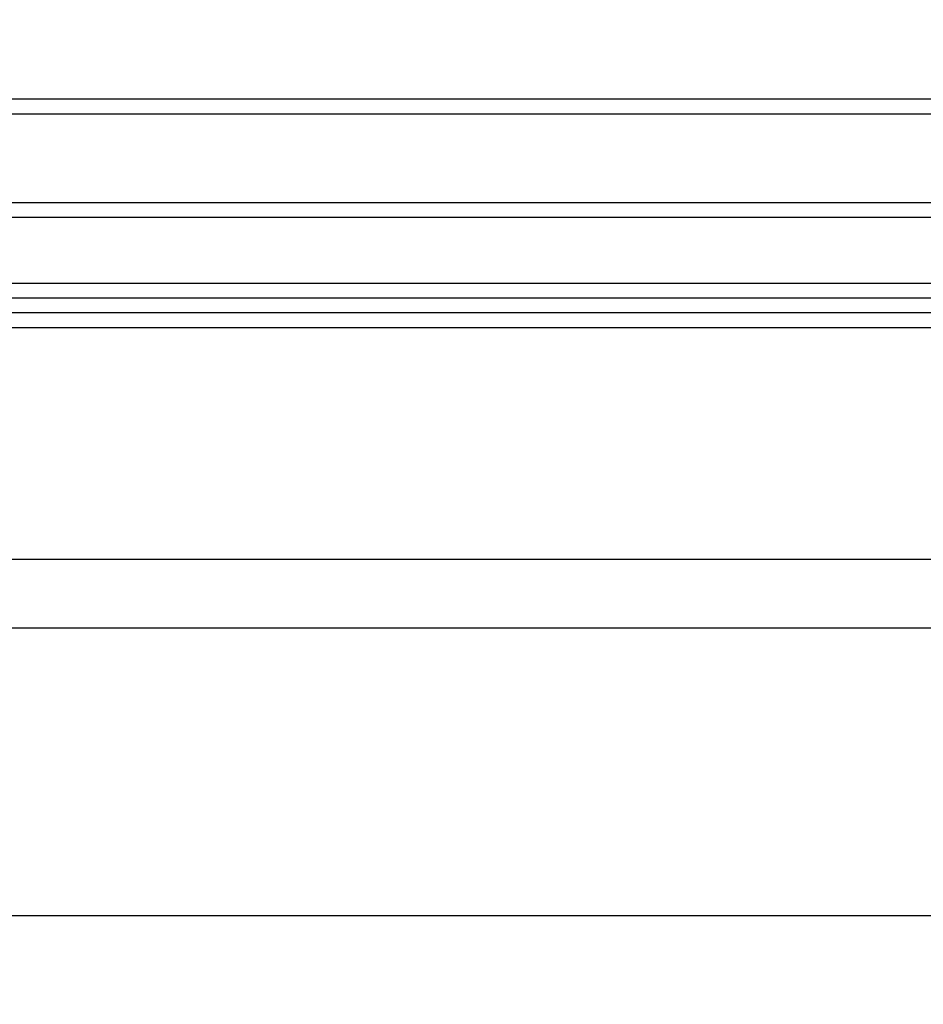
# Model space of a CAD drawing. Extents: x 0 to 594, y 0 to 420.
# Drawn here: x 158 to 164, y 137 to 144 of the extents above; entities that cross this region are included whole.
import ezdxf
from ezdxf.enums import TextEntityAlignment as Align

# ---------------------------------------------------------------- set-up
doc = ezdxf.new("R2010")
doc.units = 0
doc.header["$LTSCALE"] = 32.67
doc.layers.get('0').update_dxf_attribs({"linetype": 'CONTINUOUS'})
doc.layers.add('DIMENSION', color=7, linetype='CONTINUOUS')
doc.styles.add('TEXTSTYLE_3', font='arial.ttf')
doc.dimstyles.get("Standard").update_dxf_attribs({"dimtxt": 2.5, "dimasz": 2.5, "dimexe": 1.25, "dimexo": 0.625, "dimtad": 1, "dimcen": 2.5, "dimazin": 3, "dimtfac": 1, "dimtmove": 0, "dimatfit": 3})

# ---------------------------------------------------------------- blocks, each defined once
blk = doc.blocks.new('_FILLED')
at = {"color": 0, "linetype": 'BYBLOCK'}
blk.add_solid([(0, 0), (-1, 0.1875), (-1, -0.1875)], dxfattribs=at)
blk = doc.blocks.new('*D9')
at = {"layer": 'DIMENSION', "color": 2, "linetype": 'CONTINUOUS'}
for p, q in [((30.3357, 130.8968), (30.3357, 167.2954)), ((187.7357, 130.8968), (187.7357, 167.2954)), ((30.3357, 165.2954), (109.0357, 165.2954)), ((187.7357, 165.2954), (109.0357, 165.2954))]:
    blk.add_line(p, q, dxfattribs=at)
at = {"layer": 'DIMENSION', "color": 2, "linetype": 'CONTINUOUS', "xscale": 4, "yscale": 4, "zscale": 4, "rotation": 180}
blk.add_blockref('_FILLED', (30.3357, 165.2954), dxfattribs=at)
at = {"layer": 'DIMENSION', "color": 2, "linetype": 'CONTINUOUS', "xscale": 4, "yscale": 4, "zscale": 4}
blk.add_blockref('_FILLED', (187.7357, 165.2954), dxfattribs=at)
at = {"layer": 'DIMENSION', "color": 5, "linetype": 'CONTINUOUS', "style": 'TEXTSTYLE_3'}
blk.add_text('787', height=3.5, dxfattribs=at).set_placement((109.0357, 166.1704), align=Align.CENTER)
blk = doc.blocks.new('*D10')
at = {"layer": 'DIMENSION', "color": 2, "linetype": 'CONTINUOUS'}
for p, q in [((21.6028, 115.1836), (21.6028, 179.8948)), ((187.7357, 130.8968), (187.7357, 179.8948)), ((21.6028, 177.8948), (104.6692, 177.8948)), ((187.7357, 177.8948), (104.6692, 177.8948))]:
    blk.add_line(p, q, dxfattribs=at)
at = {"layer": 'DIMENSION', "color": 2, "linetype": 'CONTINUOUS', "xscale": 4, "yscale": 4, "zscale": 4, "rotation": 180}
blk.add_blockref('_FILLED', (21.6028, 177.8948), dxfattribs=at)
at = {"layer": 'DIMENSION', "color": 2, "linetype": 'CONTINUOUS', "xscale": 4, "yscale": 4, "zscale": 4}
blk.add_blockref('_FILLED', (187.7357, 177.8948), dxfattribs=at)
at = {"layer": 'DIMENSION', "color": 5, "linetype": 'CONTINUOUS', "style": 'TEXTSTYLE_3'}
blk.add_text('831', height=3.5, dxfattribs=at).set_placement((104.6692, 178.7698), align=Align.CENTER)
blk = doc.blocks.new('*D12')
at = {"layer": 'DIMENSION', "color": 2, "linetype": 'CONTINUOUS'}
for p, q in [((88.6857, 149.9551), (223.2356, 149.9551)), ((221.2356, 149.9551), (221.2356, 81.1734)), ((221.2356, 12.3917), (221.2356, 81.1734)), ((137.5357, 12.3917), (223.2356, 12.3917))]:
    blk.add_line(p, q, dxfattribs=at)
at = {"layer": 'DIMENSION', "color": 2, "linetype": 'CONTINUOUS', "xscale": 4, "yscale": 4, "zscale": 4}
for p, rotation in [((221.2356, 149.9551), 90), ((221.2356, 12.3917), 270)]:
    blk.add_blockref('_FILLED', p, dxfattribs=dict(at, rotation=rotation))
at = {"layer": 'DIMENSION', "color": 5, "linetype": 'CONTINUOUS', "style": 'TEXTSTYLE_3'}
blk.add_text('688', height=3.5, rotation=90, dxfattribs=at).set_placement((220.3606, 81.1734), align=Align.CENTER)

msp = doc.modelspace()

# ---------------------------------------------------------------- linework, layer by layer
at = {"color": 7, "linetype": 'CONTINUOUS'}
for p, q in [((148.1265, 142.2551), (166.0857, 142.2551)), ((148.2254, 142.0551), (166.0857, 142.0551)), ((39.9226, 140.4836), (178.1489, 140.4836))]:
    msp.add_line(p, q, dxfattribs=at)
at = {"color": 9, "linetype": 'CONTINUOUS'}
for p, q in [((177.6798, 140.0146), (40.3916, 140.0146)), ((177.6798, 138.0656), (40.3916, 138.0656))]:
    msp.add_line(p, q, dxfattribs=at)
for points in [[(164.3581, 143.6015), (163.9335, 143.6015), (163.4628, 143.6015), (162.9471, 143.6015), (162.388, 143.6015), (161.7868, 143.6015), (161.1452, 143.6015), (160.4649, 143.6015), (159.7476, 143.6015), (158.9952, 143.6015), (158.2099, 143.6015), (157.3935, 143.6015), (156.5484, 143.6015), (155.6768, 143.6015), (154.7808, 143.6015), (153.8631, 143.6015), (152.9259, 143.6015), (151.9717, 143.6015), (151.0031, 143.6015)], [(164.3826, 143.5015), (163.9574, 143.5015), (163.4861, 143.5015), (162.9698, 143.5015), (162.4098, 143.5015), (161.8078, 143.5015), (161.1653, 143.5015), (160.4841, 143.5015), (159.7658, 143.5015), (159.0124, 143.5015), (158.226, 143.5015), (157.4085, 143.5015), (156.5622, 143.5015), (155.6893, 143.5015), (154.7922, 143.5015), (153.8732, 143.5015), (152.9347, 143.5015), (151.9792, 143.5015), (151.0093, 143.5015)], [(151.0889, 142.9015), (152.076, 142.9015), (153.0485, 142.9015), (154.0037, 142.9015), (154.939, 142.9015), (155.8522, 142.9015), (156.7406, 142.9015), (157.6019, 142.9015), (158.4339, 142.9015), (159.2343, 142.9015), (160.0011, 142.9015), (160.7321, 142.9015), (161.4255, 142.9015), (162.0795, 142.9015), (162.6922, 142.9015), (163.262, 142.9015), (163.7876, 142.9015), (164.2673, 142.9015)], [(151.095, 142.8015), (152.0835, 142.8015), (153.0573, 142.8015), (154.0138, 142.8015), (154.9504, 142.8015), (155.8647, 142.8015), (156.7543, 142.8015), (157.6168, 142.8015), (158.45, 142.8015), (159.2515, 142.8015), (160.0193, 142.8015), (160.7513, 142.8015), (161.4457, 142.8015), (162.1005, 142.8015), (162.714, 142.8015), (163.2847, 142.8015), (163.8109, 142.8015), (164.2913, 142.8015)], [(147.9131, 142.3551), (148.0676, 142.3551), (149.0844, 142.3551), (150.0944, 142.3551), (151.095, 142.3551), (152.0835, 142.3551), (153.0573, 142.3551), (154.0138, 142.3551), (154.9504, 142.3551), (155.8647, 142.3551), (156.7543, 142.3551), (157.6168, 142.3551), (158.45, 142.3551), (159.2515, 142.3551), (160.0193, 142.3551), (160.7513, 142.3551), (161.4457, 142.3551), (162.1005, 142.3551), (162.714, 142.3551), (163.2847, 142.3551), (163.8109, 142.3551), (164.2913, 142.3551)], [(148.1923, 142.1551), (149.0331, 142.1551), (150.0227, 142.1551), (151.0031, 142.1551), (151.9717, 142.1551), (152.9259, 142.1551), (153.8631, 142.1551), (154.7808, 142.1551), (155.6768, 142.1551), (156.5484, 142.1551), (157.3935, 142.1551), (158.2099, 142.1551), (158.9952, 142.1551), (159.7476, 142.1551), (160.4649, 142.1551), (161.1452, 142.1551), (161.7868, 142.1551), (162.388, 142.1551), (162.9471, 142.1551), (163.4628, 142.1551), (163.9335, 142.1551), (164.3581, 142.1551)]]:
    msp.add_lwpolyline(points, dxfattribs=at)

# ---------------------------------------------------------------- dimensions: what is measured, and where the dimension line sits
at = {"layer": 'DIMENSION', "color": 2, "linetype": 'CONTINUOUS'}
for base, p1, p2, angle, picture, middle in [((21.6028, 177.8948), (187.7357, 130.8968), (21.6028, 115.1836), 180, '*D10', (104.3122, 177.8948)), ((30.3357, 165.2954), (187.7357, 130.8968), (30.3357, 130.8968), 180, '*D9', (109.0365, 165.2954)), ((221.2356, 12.3917), (88.6857, 149.9551), (137.5357, 12.3917), 270, '*D12', (221.2356, 81.1416))]:
    dim = msp.add_linear_dim(base=base, p1=p1, p2=p2, angle=angle, dimstyle='Standard', dxfattribs=at)
    dim.commit()
    dim.dimension.update_dxf_attribs({"geometry": picture, "text_midpoint": middle, "dimtype": 128})

doc.saveas('drawing.dxf')
